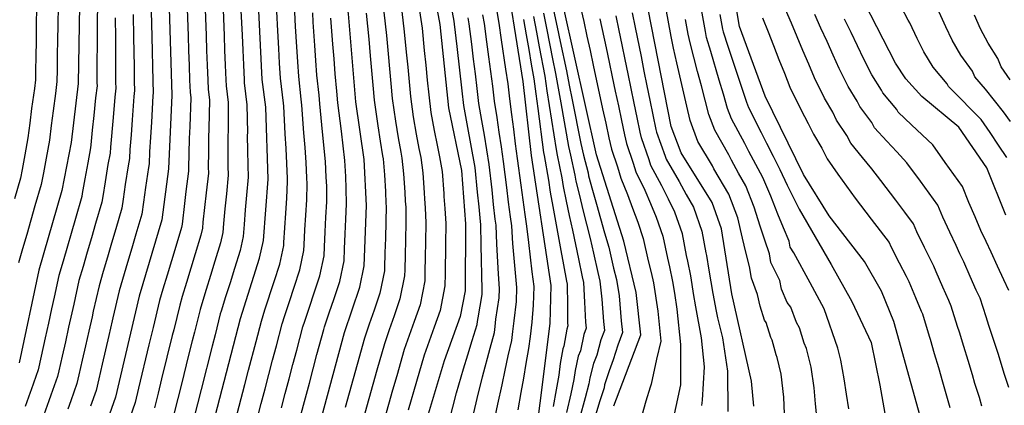
# Model space of a CAD drawing. Units: metres. Extents: x 550000 to 557669, y 4790000 to 4795000.
# Drawn here: x 550405 to 550770, y 4791291 to 4791434 of the extents above; entities that cross this region are included whole.
import ezdxf

# ---------------------------------------------------------------- set-up
doc = ezdxf.new("R2010")
doc.units = ezdxf.units.M
doc.header["$MEASUREMENT"] = 0
doc.layers.add('CURVA_MAESTRA', color=42, linetype='CONTINUOUS')
doc.layers.add('CURVA_NIVEL', color=40, linetype='CONTINUOUS')

msp = doc.modelspace()

# ---------------------------------------------------------------- linework, layer by layer
at = {"layer": 'CURVA_MAESTRA', "color": 250}
for points in [[(550483.01, 4791732.13), (550494, 4791715.16), (550502.26, 4791704.12), (550521.57, 4791666.28), (550533.11, 4791635.33), (550539.46, 4791607.59), (550548.2, 4791576.43), (550573.74, 4791499.53), (550584.6, 4791456.44), (550591.99, 4791410.69), (550595, 4791383.21), (550602.32, 4791335.08), (550601.92, 4791320.97), (550590.78, 4791232.46)], [(550677.5, 4791290.39), (550676.68, 4791299.67), (550669.43, 4791331.98), (550665.54, 4791356.12), (550662.05, 4791365.87), (550650.59, 4791384.27), (550646.97, 4791393.95), (550632.35, 4791468.47), (550627.36, 4791484.29), (550621.89, 4791511.29), (550607, 4791566.58), (550598.53, 4791603.46), (550587.54, 4791639.87), (550571.77, 4791679.41), (550554.43, 4791715.06), (550542.49, 4791734.49)], [(550510.29, 4791260.1), (550525.85, 4791317.73), (550531.55, 4791334.42), (550533.19, 4791342.43), (550534.04, 4791364.68), (550533.18, 4791381.75), (550530.08, 4791403.12), (550527.36, 4791435.71), (550522.87, 4791462.92), (550514.56, 4791498.49), (550510.81, 4791523.02), (550504.07, 4791545.34), (550495.46, 4791567.57), (550477.8, 4791607.34), (550467.85, 4791632.39), (550454.7, 4791658.59), (550442.55, 4791680.26), (550429.72, 4791700.23), (550409.34, 4791726.32)], [(550457.38, 4791723.25), (550476.15, 4791691.69), (550483.65, 4791677.1), (550497.03, 4791647.86), (550506.59, 4791621.75), (550523.31, 4791582.07), (550532.87, 4791556.78), (550540.38, 4791530.74), (550544.28, 4791504.35), (550555.69, 4791461.06), (550561.16, 4791431.74), (550564.38, 4791400.86), (550569.16, 4791377.68), (550570.74, 4791357.9), (550570.55, 4791333.15), (550568.71, 4791323.67), (550562.79, 4791307.17), (550553.53, 4791276.34)], [(550791.96, 4791248.54), (550769.73, 4791247.65), (550764.14, 4791248.6), (550753.84, 4791253.1), (550750.09, 4791257.59), (550747.02, 4791263.46), (550742.24, 4791275.59), (550729.4, 4791321.75), (550724.82, 4791332.99), (550718.61, 4791344.04), (550705.45, 4791360.94), (550695.96, 4791376.21), (550681.76, 4791405.18), (550672.27, 4791431.02), (550664.48, 4791477.59), (550647.94, 4791554.83), (550639.13, 4791585.92), (550631.28, 4791606.58), (550616.67, 4791653), (550592.84, 4791722.54)], [(550770.96, 4791361.09), (550763.93, 4791378.68), (550753.49, 4791393.68), (550739.84, 4791405.06), (550733.91, 4791411.6), (550730.02, 4791417.39), (550711.59, 4791453.32), (550698.83, 4791483.79), (550687.56, 4791517.33), (550674.45, 4791563.83), (550664.68, 4791609.03), (550648.42, 4791664.73), (550637.98, 4791693.5), (550629.99, 4791723.91)], [(550625.67, 4791290.5), (550635.68, 4791316.83), (550633.97, 4791332.51), (550629.32, 4791351.53), (550619.28, 4791383.44), (550607.05, 4791438.25), (550598.38, 4791471.32), (550570.93, 4791558.17), (550563.21, 4791588.1), (550542.73, 4791646.59), (550533.51, 4791679.8), (550525.18, 4791698.61), (550518.49, 4791720.56)], [(550386.67, 4791156.71), (550407.59, 4791172.29), (550430.52, 4791193.78), (550442.27, 4791209.13), (550459.38, 4791234.81), (550462.64, 4791246.2), (550469.38, 4791259.75), (550474.48, 4791273.38), (550487.34, 4791322.92), (550494.39, 4791345.18), (550495.84, 4791351.72), (550497.51, 4791374.46), (550496.65, 4791401.14), (550495.33, 4791411.36), (550494.12, 4791436.75), (550490.82, 4791461.88), (550480.82, 4791516.74), (550475.28, 4791533.9), (550470.04, 4791547.58), (550442.02, 4791609.8), (550428.46, 4791635.22), (550412.61, 4791662.26), (550402.07, 4791677.22)], [(550388.03, 4791636.15), (550412.01, 4791596.02), (550441.05, 4791535.86), (550449.59, 4791513.99), (550451.46, 4791508.3), (550456.83, 4791479.54), (550460.88, 4791437.79), (550461.91, 4791405.53), (550460.64, 4791378.24), (550458.16, 4791359.37), (550449.74, 4791331.13), (550440.98, 4791293.73), (550433.57, 4791272.79), (550425.07, 4791253.59), (550399.41, 4791215.07)], [(550385.72, 4791575.32), (550414.65, 4791518.74), (550422.1, 4791499.86), (550425.92, 4791477.97), (550427.65, 4791438.83), (550427.18, 4791409.92), (550424.53, 4791388.03), (550421.13, 4791370.3), (550412.56, 4791340.78), (550405.21, 4791306.47)]]:
    msp.add_lwpolyline(points, dxfattribs=at)
at = {"layer": 'CURVA_NIVEL', "color": 252}
for points in [[(550564.6, 4791284.71), (550567.4, 4791295.33), (550569.89, 4791304.23), (550571.51, 4791309.46), (550573.14, 4791314.69), (550575.04, 4791320.7), (550575.18, 4791321.79), (550575.35, 4791323.13), (550576.85, 4791331.81), (550576.9, 4791333.53), (550576.77, 4791339.01), (550576.63, 4791344.5), (550576.5, 4791349.99), (550576.39, 4791357.68), (550576.22, 4791358.77), (550575.71, 4791364.24), (550575.19, 4791369.71), (550574.32, 4791378.78), (550571.29, 4791394.98), (550570.02, 4791401.7), (550569.43, 4791407.2), (550567.54, 4791423.58), (550566.62, 4791431.87), (550566.44, 4791432.95), (550564.48, 4791443.77)], [(550712.74, 4791289.46), (550711.89, 4791294.84), (550711.03, 4791300.58), (550709.82, 4791307.47), (550708.64, 4791311.93), (550703.6, 4791326.41), (550698.45, 4791336.04), (550692.36, 4791347.16), (550691.04, 4791349.35), (550690.69, 4791351.52), (550688.59, 4791356.49), (550686.5, 4791361.47), (550683.79, 4791368.17), (550680.93, 4791375.03), (550678.32, 4791379.86), (550675.7, 4791384.69), (550674.25, 4791387.65), (550669.29, 4791396.81), (550667.84, 4791400.68), (550666.28, 4791405.94), (550664.71, 4791411.19), (550661.59, 4791421.71), (550660.03, 4791426.98), (550659.6, 4791429.14), (550657.66, 4791439.96)], [(550411.71, 4791438.51), (550411.6, 4791431.08), (550411.51, 4791425.58), (550411.43, 4791420.08), (550411.35, 4791414.59), (550411.3, 4791411.29), (550410.9, 4791407.99), (550409.89, 4791400.68), (550409.17, 4791395.23), (550408.45, 4791389.77), (550407.32, 4791383.44), (550406.37, 4791378.03), (550405.75, 4791374.79), (550403.57, 4791367.25)], [(550419.68, 4791438.67), (550419.56, 4791431.49), (550419.47, 4791425.99), (550419.39, 4791420.49), (550419.3, 4791415), (550419.24, 4791410.6), (550418.7, 4791406.2), (550417.87, 4791399.81), (550417.18, 4791394.36), (550416.49, 4791388.9), (550415.26, 4791382.27), (550414.26, 4791376.86), (550413.44, 4791372.54), (550411.13, 4791364.57), (550409.6, 4791359.29), (550408.06, 4791354.01), (550406.53, 4791348.73), (550405.01, 4791343.45)], [(550434.29, 4791438.62), (550434.2, 4791433.08), (550434.19, 4791426.63), (550434.11, 4791415.63), (550434.09, 4791410.14), (550434.12, 4791409.04), (550433.59, 4791404.63), (550432.96, 4791398.1), (550432.38, 4791392.63), (550431.8, 4791387.17), (550431.75, 4791386.07), (550430.68, 4791380.52), (550429.64, 4791374.61), (550428.67, 4791369.2), (550428.53, 4791368.11), (550426.15, 4791359.96), (550421.53, 4791344.12), (550419.99, 4791338.85), (550418.22, 4791330.78), (550417.29, 4791326.48), (550416.12, 4791321.11), (550414.95, 4791315.73), (550412.61, 4791304.99), (550412.36, 4791303.92), (550409.69, 4791296.5), (550409.32, 4791295.46), (550407.46, 4791290.28)], [(550454.21, 4791436.61), (550454.44, 4791427.29), (550454.57, 4791421.79), (550454.69, 4791416.29), (550454.82, 4791410.8), (550454.96, 4791406.4), (550454.83, 4791405.3), (550454.29, 4791395.56), (550453.95, 4791390.07), (550453.61, 4791384.59), (550453.41, 4791380.19), (550453.15, 4791378.81), (550452.1, 4791371.35), (550451.32, 4791365.91), (550450.75, 4791361.55), (550448.55, 4791354.14), (550446.99, 4791348.87), (550445.42, 4791343.6), (550442.3, 4791333.06), (550439.99, 4791323.07), (550439.76, 4791321.99), (550438.52, 4791316.64), (550437.29, 4791311.27), (550436.05, 4791305.92), (550434.82, 4791300.55), (550433.82, 4791296.27), (550431.72, 4791290.38)], [(550467.52, 4791437.58), (550467.86, 4791427.57), (550468.06, 4791422.08), (550468.25, 4791416.58), (550468.45, 4791411.08), (550468.59, 4791406.69), (550468.85, 4791404.65), (550468.51, 4791393.96), (550468.31, 4791389.56), (550467.97, 4791378.58), (550468.01, 4791377.48), (550467.08, 4791369.85), (550466.42, 4791364.39), (550465.77, 4791358.93), (550465.69, 4791357.84), (550465.4, 4791356.53), (550463.28, 4791349.49), (550461.69, 4791344.23), (550460.1, 4791338.96), (550458.51, 4791333.7), (550457.26, 4791329.48), (550454.9, 4791319.59), (550454.63, 4791318.52), (550453.34, 4791313.18), (550449.5, 4791297.13), (550448.23, 4791291.78), (550446.42, 4791286.41)], [(550474.17, 4791437.37), (550474.53, 4791427.64), (550474.74, 4791422.14), (550474.95, 4791416.65), (550475.17, 4791411.15), (550475.27, 4791407.86), (550475.8, 4791403.77), (550475.62, 4791393.21), (550475.47, 4791389.91), (550475.39, 4791384.41), (550475.31, 4791378.92), (550475.38, 4791376.72), (550474.57, 4791369.43), (550473.97, 4791363.96), (550473.39, 4791358.5), (550473.23, 4791356.31), (550472.65, 4791353.69), (550470.54, 4791346.78), (550467.32, 4791336.26), (550465.72, 4791331), (550464.78, 4791327.84), (550462.56, 4791318.68), (550462.01, 4791316.55), (550458.08, 4791300.53), (550456.78, 4791295.18), (550455.48, 4791289.84)], [(550480.82, 4791437.16), (550481.2, 4791427.7), (550481.43, 4791422.21), (550481.65, 4791416.71), (550481.89, 4791411.22), (550481.96, 4791409.02), (550482.75, 4791402.89), (550482.74, 4791392.45), (550482.64, 4791390.25), (550482.64, 4791384.76), (550482.65, 4791379.26), (550482.76, 4791375.97), (550482.06, 4791369.01), (550481.53, 4791363.54), (550481, 4791358.06), (550480.76, 4791354.78), (550479.89, 4791350.85), (550477.8, 4791344.06), (550476.17, 4791338.81), (550474.55, 4791333.56), (550472.92, 4791328.31), (550472.3, 4791326.2), (550470.21, 4791317.77), (550469.39, 4791314.58), (550468.05, 4791309.25), (550465.39, 4791298.57), (550464.06, 4791293.24), (550462.73, 4791287.9)], [(550487.47, 4791436.95), (550487.87, 4791427.77), (550488.11, 4791422.27), (550488.35, 4791416.78), (550488.61, 4791411.29), (550488.64, 4791410.19), (550489.7, 4791402.01), (550489.85, 4791391.7), (550489.8, 4791390.6), (550489.89, 4791385.1), (550489.99, 4791379.6), (550490.13, 4791375.21), (550489.55, 4791368.59), (550489.08, 4791363.11), (550488.62, 4791357.63), (550488.3, 4791353.25), (550487.14, 4791348.01), (550485.06, 4791341.35), (550483.41, 4791336.1), (550481.77, 4791330.86), (550480.13, 4791325.61), (550479.82, 4791324.56), (550477.87, 4791316.86), (550476.77, 4791312.61), (550472.69, 4791296.62), (550471.34, 4791291.29), (550469.98, 4791285.96)], [(550484.71, 4791282.42), (550488.88, 4791298.38), (550490.28, 4791303.7), (550493.06, 4791314.34), (550495.04, 4791321.88), (550496.37, 4791326.07), (550499.73, 4791336.53), (550501.82, 4791343.02), (550503.31, 4791349.86), (550503.35, 4791350.96), (550503.71, 4791356.44), (550504.07, 4791361.93), (550504.44, 4791367.47), (550504.76, 4791373.6), (550504.7, 4791374.7), (550504.5, 4791380.31), (550504.19, 4791385.79), (550503.89, 4791391.28), (550503.33, 4791401.53), (550503.24, 4791402.63), (550502.09, 4791411.9), (550501.78, 4791417.39), (550501.49, 4791422.88), (550501.1, 4791429.41), (550500.76, 4791436.54)], [(550493.58, 4791286.14), (550494.98, 4791291.45), (550496.38, 4791296.77), (550497.79, 4791302.09), (550499.19, 4791307.41), (550500.59, 4791312.72), (550502.74, 4791320.84), (550503.74, 4791323.98), (550505.44, 4791329.21), (550507.15, 4791334.43), (550509.25, 4791340.87), (550510.78, 4791348), (550510.86, 4791350.2), (550511.18, 4791355.68), (550511.5, 4791361.17), (550511.84, 4791366.77), (550512.01, 4791372.74), (550511.89, 4791374.94), (550511.67, 4791380.67), (550511.24, 4791386.14), (550510.82, 4791391.62), (550510.02, 4791401.93), (550509.83, 4791404.12), (550508.86, 4791412.44), (550508.51, 4791417.93), (550508.18, 4791423.42), (550507.66, 4791430.98), (550507.41, 4791436.33)], [(550540.47, 4791436.28), (550541.41, 4791427.72), (550542.05, 4791420.83), (550542.56, 4791415.35), (550543.06, 4791409.88), (550543.56, 4791404.4), (550544.71, 4791395.92), (550545.76, 4791389.84), (550546.68, 4791384.43), (550547.12, 4791382.27), (550547.75, 4791376.46), (550548.2, 4791369.64), (550548.36, 4791366.35), (550548.54, 4791364.16), (550548.58, 4791358.5), (550548.42, 4791351.9), (550548.28, 4791346.4), (550548.15, 4791340.91), (550548.13, 4791338.71), (550546.41, 4791330.12), (550544.24, 4791323.88), (550542.42, 4791318.69), (550540.62, 4791313.5), (550537.85, 4791303.69), (550536.35, 4791298.39), (550531.88, 4791282.52)], [(550547.03, 4791436.56), (550547.99, 4791429.06), (550548.73, 4791421.46), (550549.26, 4791415.99), (550549.78, 4791410.52), (550550.31, 4791405.04), (550551.26, 4791397.56), (550552.44, 4791391.17), (550553.43, 4791385.77), (550554.09, 4791382.53), (550554.88, 4791376.87), (550555.42, 4791369.38), (550555.53, 4791367.18), (550555.79, 4791363.9), (550555.96, 4791358.3), (550555.84, 4791351.15), (550555.73, 4791345.65), (550555.63, 4791340.15), (550555.6, 4791336.86), (550553.84, 4791327.97), (550551.66, 4791321.76), (550549.83, 4791316.57), (550548.01, 4791311.39), (550545.18, 4791301.59), (550543.66, 4791296.31), (550542.14, 4791291.02), (550540.62, 4791285.74)], [(550553.59, 4791436.85), (550554.57, 4791430.4), (550555.41, 4791422.1), (550555.96, 4791416.63), (550556.5, 4791411.16), (550557.05, 4791405.68), (550557.82, 4791399.21), (550559.13, 4791392.5), (550560.18, 4791387.11), (550561.06, 4791382.79), (550562.02, 4791377.27), (550562.64, 4791369.12), (550562.69, 4791368.02), (550563.04, 4791363.64), (550563.35, 4791358.1), (550563.25, 4791350.39), (550563.11, 4791339.39), (550563.07, 4791335), (550561.27, 4791325.82), (550559.08, 4791319.64), (550557.23, 4791314.45), (550555.4, 4791309.28), (550552.51, 4791299.5), (550549.41, 4791288.94)], [(550582.31, 4791436.61), (550583.01, 4791432.26), (550583.89, 4791426.12), (550585.53, 4791415.24), (550586.35, 4791409.81), (550586.95, 4791404.22), (550587.72, 4791398.45), (550588.42, 4791393), (550589.12, 4791387.54), (550589.83, 4791382.1), (550591.19, 4791372.28), (550592.69, 4791361.38), (550593.35, 4791357.03), (550593.99, 4791351.04), (550594.65, 4791345.58), (550595.31, 4791340.13), (550595.96, 4791334.69), (550595.76, 4791327.79), (550595.27, 4791321.51), (550594.6, 4791316.18), (550594.05, 4791311.81), (550593.06, 4791306.22), (550592.14, 4791300.82), (550591.22, 4791295.41), (550590.08, 4791289.09)], [(550603.33, 4791437.08), (550604.66, 4791430.79), (550605.79, 4791425.41), (550608.07, 4791414.65), (550609.15, 4791409.23), (550610.22, 4791403.85), (550613.46, 4791387.68), (550614.42, 4791383.39), (550616.15, 4791376.83), (550616.31, 4791375.74), (550617.8, 4791370.46), (550619.29, 4791365.17), (550620.77, 4791359.89), (550622.26, 4791354.6), (550623.75, 4791349.32), (550625.54, 4791341.56), (550626.59, 4791337.29), (550627.59, 4791331.3), (550628.44, 4791322.02), (550628.92, 4791317.65), (550627.16, 4791313.04), (550625.44, 4791307.59), (550623.87, 4791303.48), (550622.17, 4791298.28), (550622.03, 4791297.19), (550620.34, 4791291.98), (550617.85, 4791283.71)], [(550613.12, 4791439.1), (550614.49, 4791432.82), (550615.66, 4791427.44), (550616.83, 4791422.07), (550618, 4791416.69), (550621.51, 4791400.58), (550622.68, 4791395.2), (550623.85, 4791389.83), (550624.81, 4791385.54), (550626.96, 4791379.06), (550628.28, 4791374.86), (550630.73, 4791368.84), (550632.63, 4791363.72), (550634.53, 4791358.59), (550636.56, 4791352.44), (550638.44, 4791344.2), (550639.48, 4791339.93), (550640.36, 4791336.08), (550641.91, 4791325.59), (550643.07, 4791314.45), (550641.53, 4791307.85), (550639.46, 4791298.51), (550639.14, 4791297.42), (550637.56, 4791292.21), (550635.99, 4791287)], [(550688.91, 4791287.61), (550688.67, 4791293.78), (550687.72, 4791302.27), (550686.25, 4791308.37), (550685.84, 4791309.39), (550684.38, 4791314.91), (550683.84, 4791315.87), (550682.17, 4791321.41), (550681.49, 4791322.28), (550679.85, 4791327.44), (550678.89, 4791331.74), (550676.63, 4791337.77), (550675.93, 4791342.1), (550674.64, 4791347.38), (550673.36, 4791352.66), (550671.62, 4791360.13), (550668.34, 4791368.92), (550662.72, 4791378.36), (550662.23, 4791379.35), (550656.82, 4791388.45), (550653.92, 4791396.19), (550652.7, 4791401.54), (550649.01, 4791417.59), (550647.79, 4791422.94), (550646.94, 4791427.26), (550644.88, 4791438.06)], [(550762.01, 4791290.41), (550761.13, 4791293.59), (550759.5, 4791298.84), (550758.62, 4791302.02), (550757.01, 4791307.28), (550755.38, 4791312.53), (550753.77, 4791317.78), (550753.03, 4791319.86), (550750.74, 4791327.5), (550749.8, 4791329.49), (550747.61, 4791334.53), (550745.17, 4791340.21), (550744.23, 4791342.2), (550743.27, 4791344.23), (550740.83, 4791349.14), (550737.91, 4791354.94), (550736.73, 4791357.89), (550733.45, 4791362.29), (550730.16, 4791366.7), (550724.66, 4791374.03), (550721.22, 4791378.24), (550717.8, 4791382.45), (550713.51, 4791387.75), (550712.05, 4791390.7), (550708.23, 4791396.28), (550706.77, 4791399.25), (550703.77, 4791404.53), (550700.05, 4791412.02), (550697.91, 4791417.07), (550695.76, 4791422.12), (550693.63, 4791427.18), (550691.48, 4791432.23), (550689.34, 4791437.31)], [(550771.25, 4791382.48), (550768.22, 4791387.06), (550765.12, 4791391.79), (550761.8, 4791396.57), (550758, 4791400.4), (550754.21, 4791404.24), (550749.64, 4791408.73), (550749.22, 4791409.75), (550744.06, 4791416), (550740.54, 4791421.65), (550738.1, 4791426.58), (550735.31, 4791432.42), (550734.76, 4791433.37), (550732.2, 4791438.24)], [(550772.61, 4791395.88), (550770.12, 4791399.46), (550766.75, 4791403.61), (550763.39, 4791407.76), (550759.44, 4791412.4), (550758.61, 4791414.44), (550754.22, 4791420.4), (550751.06, 4791425.91), (550748.71, 4791430.88), (550745.64, 4791437.67)], [(550440.87, 4791434.26), (550440.94, 4791426.85), (550440.96, 4791421.35), (550440.97, 4791415.85), (550441, 4791410.36), (550441.07, 4791408.16), (550440.67, 4791404.85), (550440.07, 4791397.25), (550439.07, 4791386.31), (550438.97, 4791384.11), (550438.17, 4791379.95), (550437.13, 4791373.52), (550436.22, 4791368.1), (550435.94, 4791365.92), (550433.62, 4791358.02), (550432.07, 4791352.74), (550430.52, 4791347.47), (550428.97, 4791342.19), (550427.43, 4791336.92), (550425.48, 4791328.21), (550424.78, 4791324.98), (550423.59, 4791319.62), (550422.4, 4791314.24), (550421.2, 4791308.88), (550420.01, 4791303.51), (550419.51, 4791301.37), (550417.03, 4791294.46), (550416.3, 4791292.38), (550414.44, 4791287.2)], [(550447.54, 4791435.43), (550447.69, 4791427.07), (550447.83, 4791416.07), (550447.91, 4791410.58), (550448.01, 4791407.28), (550447.75, 4791405.08), (550447.18, 4791396.41), (550446.76, 4791390.92), (550446.34, 4791385.45), (550446.19, 4791382.15), (550445.66, 4791379.38), (550444.61, 4791372.44), (550443.77, 4791367.01), (550443.34, 4791363.74), (550441.08, 4791356.08), (550439.53, 4791350.81), (550437.97, 4791345.53), (550436.42, 4791340.26), (550434.86, 4791334.99), (550432.73, 4791325.64), (550432.27, 4791323.49), (550431.05, 4791318.13), (550429.84, 4791312.76), (550428.63, 4791307.4), (550427.42, 4791302.03), (550426.67, 4791298.82), (550424.38, 4791292.42), (550423.27, 4791289.3)], [(550502.47, 4791289.85), (550503.88, 4791295.16), (550505.3, 4791300.48), (550506.71, 4791305.79), (550508.12, 4791311.11), (550510.44, 4791319.8), (550511.11, 4791321.9), (550512.83, 4791327.11), (550514.56, 4791332.33), (550516.68, 4791338.72), (550518.25, 4791346.14), (550518.37, 4791349.44), (550518.65, 4791354.93), (550518.94, 4791360.42), (550519.24, 4791366.07), (550519.26, 4791371.88), (550519.09, 4791375.18), (550518.84, 4791381.03), (550517.74, 4791391.95), (550516.7, 4791402.32), (550516.43, 4791405.61), (550515.62, 4791412.99), (550515.24, 4791418.47), (550514.87, 4791423.96), (550514.23, 4791432.56), (550514.06, 4791436.12)], [(550507.12, 4791277.62), (550511.38, 4791293.55), (550512.81, 4791298.87), (550515.65, 4791309.49), (550518.14, 4791318.76), (550518.48, 4791319.81), (550520.22, 4791325.02), (550521.98, 4791330.23), (550524.11, 4791336.57), (550525.72, 4791344.28), (550525.88, 4791348.68), (550526.12, 4791354.17), (550526.37, 4791359.66), (550526.64, 4791365.37), (550526.51, 4791371.02), (550526.28, 4791375.42), (550526.01, 4791381.39), (550524.67, 4791392.29), (550523.39, 4791402.72), (550523.02, 4791407.1), (550522.39, 4791413.53), (550521.97, 4791419.01), (550521.56, 4791424.5), (550520.79, 4791434.13)], [(550533.91, 4791435.99), (550534.83, 4791426.38), (550535.37, 4791420.19), (550535.86, 4791414.71), (550536.34, 4791409.24), (550536.82, 4791403.76), (550538.15, 4791394.27), (550539.07, 4791388.51), (550539.93, 4791383.09), (550540.15, 4791382.01), (550540.61, 4791376.06), (550540.98, 4791369.9), (550541.2, 4791365.51), (550541.29, 4791364.42), (550541.19, 4791358.7), (550541.01, 4791352.66), (550540.83, 4791347.16), (550540.67, 4791341.67), (550540.66, 4791340.57), (550538.98, 4791332.27), (550536.82, 4791326), (550535.02, 4791320.81), (550533.23, 4791315.61), (550530.52, 4791305.78), (550529.05, 4791300.48), (550526.13, 4791289.88)], [(550573.74, 4791287.91), (550574.96, 4791293.25), (550577, 4791301.29), (550579.78, 4791311.87), (550581.38, 4791317.74), (550581.65, 4791319.92), (550581.99, 4791322.59), (550583.15, 4791330.47), (550583.25, 4791333.92), (550582.95, 4791339.38), (550582.33, 4791350.34), (550582.04, 4791357.46), (550581.71, 4791359.64), (550581.12, 4791365.1), (550580.52, 4791370.57), (550579.49, 4791379.89), (550578.58, 4791385.3), (550577.67, 4791390.72), (550576.77, 4791396.14), (550575.66, 4791402.54), (550575.07, 4791408.07), (550574.38, 4791413.52), (550573.68, 4791418.97), (550572.99, 4791424.43), (550572.08, 4791432), (550571.73, 4791434.17)], [(550577.02, 4791435.39), (550577.55, 4791432.13), (550578.44, 4791425.27), (550579.2, 4791419.83), (550579.95, 4791414.38), (550580.71, 4791408.94), (550581.31, 4791403.38), (550582.24, 4791397.29), (550583.05, 4791391.86), (550583.85, 4791386.42), (550584.66, 4791380.99), (550585.86, 4791371.42), (550586.53, 4791365.97), (550587.2, 4791360.51), (550587.7, 4791357.25), (550588.16, 4791350.69), (550588.64, 4791345.22), (550589.13, 4791339.76), (550589.61, 4791334.3), (550589.46, 4791329.13), (550588.63, 4791322.05), (550588.13, 4791318.05), (550587.71, 4791314.77), (550586.42, 4791309.04), (550585.26, 4791303.7), (550584.11, 4791298.35), (550582.52, 4791291.17), (550581.48, 4791285.79)], [(550592.19, 4791433.57), (550593.17, 4791427.92), (550594.12, 4791422.5), (550595.06, 4791417.09), (550596.01, 4791411.68), (550596.73, 4791406.11), (550597.45, 4791400.67), (550599.61, 4791384.32), (550599.85, 4791383.25), (550601.43, 4791374.06), (550602.09, 4791369.71), (550603.08, 4791364.31), (550604.08, 4791358.9), (550605.06, 4791353.51), (550606.06, 4791348.11), (550607.05, 4791342.71), (550608.12, 4791336.7), (550608.38, 4791335.63), (550608.45, 4791327.67), (550608.55, 4791321.23), (550608.67, 4791320.14), (550608.23, 4791318.98), (550607.17, 4791312.63), (550606.77, 4791311.6), (550605.83, 4791306.2), (550605.28, 4791301.84), (550604.35, 4791296.45), (550603.21, 4791290.28)], [(550595.9, 4791434.74), (550597, 4791428.88), (550598.01, 4791423.47), (550600.03, 4791412.67), (550600.87, 4791407.15), (550601.71, 4791401.73), (550604.23, 4791385.44), (550604.71, 4791383.3), (550606.34, 4791374.98), (550606.83, 4791371.72), (550607.99, 4791366.36), (550609.15, 4791360.99), (550610.3, 4791355.64), (550611.46, 4791350.27), (550612.62, 4791344.91), (550613.93, 4791338.32), (550614.45, 4791336.18), (550614.83, 4791328.88), (550615.18, 4791321.49), (550615.42, 4791319.31), (550614.54, 4791317), (550613.26, 4791310.95), (550612.47, 4791308.89), (550611.28, 4791303.56), (550610.86, 4791300.29), (550609.68, 4791294.96), (550608.09, 4791288.09)], [(550599.62, 4791435.91), (550600.83, 4791429.83), (550602.97, 4791419.05), (550604.05, 4791413.66), (550605.01, 4791408.19), (550605.96, 4791402.79), (550608.84, 4791386.56), (550609.56, 4791383.34), (550611.24, 4791375.91), (550611.57, 4791373.73), (550612.89, 4791368.41), (550614.22, 4791363.08), (550615.53, 4791357.76), (550616.86, 4791352.44), (550618.18, 4791347.12), (550619.73, 4791339.94), (550620.52, 4791336.74), (550621.21, 4791330.09), (550621.81, 4791321.76), (550622.17, 4791318.48), (550620.85, 4791315.02), (550619.35, 4791309.27), (550618.17, 4791306.19), (550616.72, 4791300.92), (550616.45, 4791298.74), (550615.01, 4791293.47), (550612.97, 4791285.9)], [(550620.49, 4791433.89), (550622.77, 4791423.13), (550623.92, 4791417.75), (550625.06, 4791412.37), (550626.2, 4791407), (550627.34, 4791401.62), (550628.49, 4791396.23), (550629.63, 4791390.86), (550630.35, 4791387.64), (550632.87, 4791380.36), (550633.86, 4791377.21), (550637.1, 4791370.43), (550639.26, 4791365.42), (550641.41, 4791360.41), (550643.8, 4791353.36), (550645.53, 4791345.21), (550646.31, 4791342.01), (550647.45, 4791336.63), (550648.15, 4791332.29), (550648.97, 4791326.32), (550650.42, 4791313.21), (550650.42, 4791298.36), (550646.94, 4791282.26)], [(550658.28, 4791290.71), (550658.55, 4791292.63), (550659.31, 4791304.96), (550658.15, 4791315.69), (550656.03, 4791327.21), (550655.24, 4791332.19), (550654.71, 4791335.44), (550654.19, 4791338.7), (550653.14, 4791344.09), (550652.62, 4791346.23), (550651.05, 4791354.28), (550648.29, 4791362.23), (550645.88, 4791367.12), (550643.48, 4791372.02), (550639.43, 4791379.56), (550638.77, 4791381.66), (550635.89, 4791389.74), (550635.41, 4791391.89), (550634.29, 4791397.27), (550633.18, 4791402.66), (550632.06, 4791408.04), (550630.95, 4791413.42), (550629.83, 4791418.81), (550628.72, 4791424.2), (550627.6, 4791429.58), (550626.49, 4791434.97)], [(550632.49, 4791436.04), (550633.57, 4791430.65), (550635.75, 4791419.87), (550636.84, 4791414.47), (550637.92, 4791409.09), (550639.01, 4791403.7), (550640.1, 4791398.3), (550641.19, 4791392.92), (550641.43, 4791391.84), (550644.68, 4791382.96), (550645.01, 4791381.91), (550649.85, 4791373.61), (550652.51, 4791368.82), (550655.17, 4791364.05), (550658.29, 4791355.2), (550659.71, 4791347.24), (550659.97, 4791346.17), (550660.93, 4791340.76), (550662.33, 4791332.08), (550663.53, 4791325.65), (550664.03, 4791323.13), (550665.88, 4791315.69), (550667.82, 4791303.31), (550667.93, 4791288.49)], [(550701.5, 4791280.39), (550700.4, 4791291.23), (550699.85, 4791297.18), (550698.77, 4791304.87), (550697.04, 4791311.71), (550696.21, 4791313.75), (550694.49, 4791319.43), (550693.41, 4791321.35), (550691.28, 4791327.07), (550689.92, 4791328.8), (550687.85, 4791333.76), (550687.13, 4791336.98), (550683.83, 4791343.56), (550683.31, 4791346.81), (550681.61, 4791351.94), (550679.93, 4791357.06), (550677.7, 4791364.15), (550674.64, 4791371.97), (550671.92, 4791376.75), (550669.21, 4791381.52), (550668.24, 4791383.5), (550663.05, 4791392.63), (550660.88, 4791398.44), (550659.49, 4791403.74), (550658.09, 4791409.04), (550656.7, 4791414.34), (550655.3, 4791419.65), (550653.91, 4791424.96), (550653.27, 4791428.2), (550652.27, 4791433.6)], [(550664.99, 4791435.49), (550665.93, 4791430.08), (550666.15, 4791429), (550667.88, 4791423.77), (550669.61, 4791418.55), (550671.33, 4791413.34), (550673.07, 4791408.14), (550674.8, 4791402.93), (550675.52, 4791400.99), (550680.26, 4791391.8), (550682.19, 4791387.85), (550684.71, 4791382.97), (550687.23, 4791378.08), (550689.87, 4791372.19), (550693.07, 4791365.87), (550694.33, 4791363.42), (550706.18, 4791342.91), (550713.91, 4791329.16), (550721, 4791314.03), (550724.22, 4791298.21), (550726.89, 4791283.54)], [(550680.8, 4791434.16), (550682.82, 4791429.03), (550684.85, 4791423.92), (550686.86, 4791418.81), (550688.88, 4791413.7), (550690.9, 4791408.6), (550695.02, 4791400.24), (550697.73, 4791395.13), (550699.67, 4791391.18), (550702.79, 4791385.92), (550704.73, 4791381.98), (550708.72, 4791376.36), (550711.88, 4791371.92), (550715.05, 4791367.48), (550721, 4791359.7), (550724.34, 4791355.33), (550727.67, 4791350.96), (550728.26, 4791349.49), (550731.47, 4791343.46), (550734.04, 4791338.61), (550734.52, 4791337.59), (550734.99, 4791336.6), (550737.46, 4791330.68), (550739.6, 4791325.62), (550740.07, 4791324.62), (550742.47, 4791316.27), (550742.84, 4791315.23), (550744.38, 4791309.95), (550745.94, 4791304.68), (550747.48, 4791299.4), (550748.65, 4791295.16), (550750.21, 4791289.88)], [(550772.05, 4791297.29), (550770.35, 4791302.52), (550769.76, 4791304.64), (550768.08, 4791309.88), (550766.38, 4791315.1), (550764.69, 4791320.34), (550763.59, 4791323.45), (550761.42, 4791330.38), (550760, 4791333.36), (550757.76, 4791338.38), (550755.35, 4791343.82), (550753.93, 4791346.8), (550752.5, 4791349.85), (550750.19, 4791354.82), (550747.56, 4791360.39), (550745.8, 4791364.82), (550739.32, 4791373.7), (550734.27, 4791380.58), (550730.57, 4791384.56), (550726.88, 4791388.54), (550722.28, 4791393.52), (550721.31, 4791395.49), (550716.79, 4791401.39), (550715.82, 4791403.36), (550712.52, 4791408.81), (550709.2, 4791415.44), (550706.93, 4791420.43), (550704.67, 4791425.44), (550702.41, 4791430.44), (550700.14, 4791435.44)], [(550772.09, 4791333.26), (550770.2, 4791337.23), (550767.91, 4791342.23), (550765.53, 4791347.43), (550763.64, 4791351.41), (550761.73, 4791355.47), (550759.55, 4791360.5), (550757.21, 4791365.84), (550754.86, 4791371.75), (550751.67, 4791376.22), (550748.48, 4791380.7), (550743.88, 4791387.13), (550739.91, 4791390.88), (550735.96, 4791394.63), (550731.06, 4791399.29), (550730.57, 4791400.27), (550725.35, 4791406.49), (550724.86, 4791407.48), (550721.27, 4791413.1), (550718.35, 4791418.86), (550715.96, 4791423.8), (550713.57, 4791428.75), (550711.19, 4791433.7)], [(550772.56, 4791411.28), (550769.24, 4791416.08), (550767.99, 4791419.13), (550764.37, 4791424.8), (550761.58, 4791430.18), (550759.32, 4791435.19)]]:
    msp.add_lwpolyline(points, dxfattribs=at)

doc.saveas('drawing.dxf')
